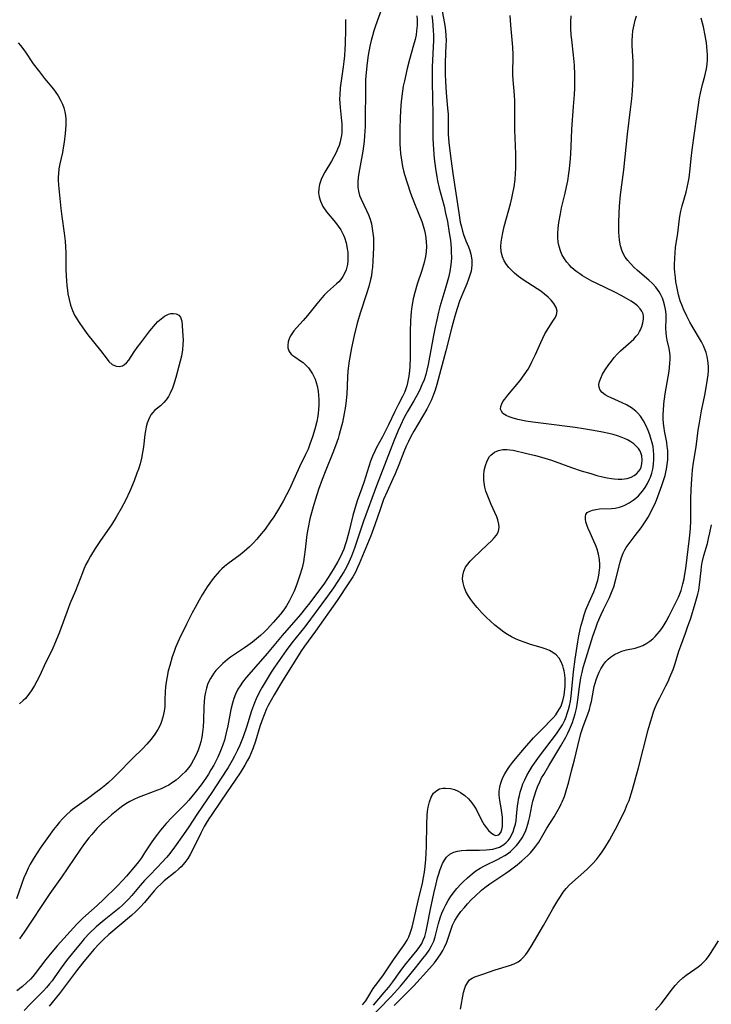
# Model space of a CAD drawing. Units: inches. Extents: x 2070795 to 2076254, y 206545 to 212022.
# Drawn here: x 2071793 to 2071898, y 208049 to 208199 of the extents above; entities that cross this region are included whole.
import ezdxf

# ---------------------------------------------------------------- set-up
doc = ezdxf.new("R2010")
doc.units = ezdxf.units.IN
doc.header["$MEASUREMENT"] = 0
doc.layers.add('c_32_T13S_R19E', color=135, linetype='Continuous')

msp = doc.modelspace()

# ---------------------------------------------------------------- linework, layer by layer
at = {"layer": 'c_32_T13S_R19E'}
for points in [[(2071848.18, 208200.69, 854), (2071847.09, 208197.61, 854), (2071846.84, 208196.85, 854), (2071846.61, 208196.08, 854), (2071846.42, 208195.37, 854), (2071846.23, 208194.53, 854), (2071845.97, 208193.15, 854), (2071845.8, 208192, 854), (2071845.63, 208190.49, 854), (2071845.57, 208189.4, 854), (2071845.53, 208188.01, 854), (2071845.5, 208183.15, 854), (2071845.48, 208182.3, 854), (2071845.4, 208180.87, 854), (2071845.33, 208180.09, 854), (2071845.13, 208178.55, 854), (2071844.52, 208175.21, 854), (2071844.43, 208174.53, 854), (2071844.38, 208173.87, 854), (2071844.4, 208173.06, 854), (2071844.48, 208172.45, 854), (2071844.66, 208171.84, 854), (2071844.89, 208171.24, 854), (2071845.72, 208169.53, 854), (2071846, 208168.87, 854), (2071846.24, 208168.2, 854), (2071846.44, 208167.51, 854), (2071846.59, 208166.8, 854), (2071846.69, 208166.09, 854), (2071846.75, 208165.38, 854), (2071846.77, 208164.67, 854), (2071846.76, 208163.88, 854), (2071846.69, 208161.89, 854), (2071846.61, 208160.88, 854), (2071846.53, 208160.24, 854), (2071846.44, 208159.63, 854), (2071846.31, 208159.03, 854), (2071846.05, 208158, 854), (2071845.69, 208156.86, 854), (2071844.77, 208154.1, 854), (2071844.29, 208152.43, 854), (2071843.83, 208150.54, 854), (2071843.42, 208148.67, 854), (2071843.07, 208146.68, 854), (2071842.96, 208145.93, 854), (2071842.87, 208145.18, 854), (2071842.81, 208144.2, 854), (2071842.7, 208141.64, 854), (2071842.56, 208140.21, 854), (2071842.47, 208139.5, 854), (2071842.33, 208138.68, 854), (2071842.04, 208137.29, 854), (2071841.87, 208136.59, 854), (2071841.56, 208135.47, 854), (2071841.38, 208134.88, 854), (2071841, 208133.75, 854), (2071840.6, 208132.68, 854), (2071839.52, 208130.05, 854), (2071838.97, 208128.63, 854), (2071838.43, 208127.13, 854), (2071837.94, 208125.67, 854), (2071837.7, 208124.86, 854), (2071837.48, 208124.12, 854), (2071837.11, 208122.68, 854), (2071836.82, 208121.34, 854), (2071836.65, 208120.27, 854), (2071836.4, 208118.02, 854), (2071836.24, 208116.92, 854), (2071836.11, 208116.14, 854), (2071835.91, 208115.22, 854), (2071835.58, 208114.1, 854), (2071835.12, 208112.75, 854), (2071834.69, 208111.69, 854), (2071834.22, 208110.66, 854), (2071833.96, 208110.15, 854), (2071833.54, 208109.43, 854), (2071833.34, 208109.13, 854), (2071833.14, 208108.85, 854), (2071832.63, 208108.19, 854), (2071831.53, 208106.89, 854), (2071830.65, 208105.93, 854), (2071830.13, 208105.43, 854), (2071829.6, 208104.95, 854), (2071828.36, 208103.94, 854), (2071827.67, 208103.41, 854), (2071827.15, 208103.04, 854), (2071825.04, 208101.62, 854), (2071824.59, 208101.28, 854), (2071823.86, 208100.67, 854), (2071823.49, 208100.33, 854), (2071823.15, 208099.97, 854), (2071822.81, 208099.6, 854), (2071822.5, 208099.21, 854), (2071822.22, 208098.81, 854), (2071821.97, 208098.41, 854), (2071821.73, 208097.95, 854), (2071821.53, 208097.47, 854), (2071821.36, 208096.95, 854), (2071821.2, 208096.34, 854), (2071821.08, 208095.58, 854), (2071821, 208094.81, 854), (2071820.96, 208094.14, 854), (2071820.92, 208092, 854), (2071820.87, 208091.05, 854), (2071820.79, 208090.27, 854), (2071820.67, 208089.51, 854), (2071820.51, 208088.76, 854), (2071820.37, 208088.26, 854), (2071820.11, 208087.53, 854), (2071819.81, 208086.82, 854), (2071819.42, 208086.04, 854), (2071819.04, 208085.4, 854), (2071818.67, 208084.87, 854), (2071818.11, 208084.21, 854), (2071817.7, 208083.79, 854), (2071817.27, 208083.39, 854), (2071816.76, 208082.97, 854), (2071816.22, 208082.58, 854), (2071815.63, 208082.21, 854), (2071815.21, 208081.98, 854), (2071814.47, 208081.64, 854), (2071813.93, 208081.42, 854), (2071811.82, 208080.63, 854), (2071810.97, 208080.29, 854), (2071810.34, 208080, 854), (2071809.72, 208079.69, 854), (2071809.11, 208079.33, 854), (2071808.45, 208078.88, 854), (2071807.94, 208078.5, 854), (2071806.93, 208077.69, 854), (2071805.85, 208076.74, 854), (2071805.44, 208076.36, 854), (2071804.7, 208075.6, 854), (2071803.92, 208074.71, 854), (2071803.49, 208074.18, 854), (2071802.68, 208073.11, 854), (2071802.22, 208072.46, 854), (2071799.33, 208068.23, 854), (2071797.56, 208065.7, 854), (2071793.65, 208059.84, 854), (2071792.93, 208058.84, 854)], [(2071857.17, 208200.16, 848), (2071857.6, 208197.66, 848), (2071857.71, 208196.89, 848), (2071857.78, 208196.12, 848), (2071857.8, 208195.35, 848), (2071857.79, 208194.65, 848), (2071857.69, 208192.1, 848), (2071857.68, 208190.28, 848), (2071857.71, 208189.16, 848), (2071857.81, 208187.4, 848), (2071858.03, 208185.08, 848), (2071858.1, 208184.16, 848), (2071858.12, 208183.21, 848), (2071858.14, 208181.14, 848), (2071858.23, 208179.89, 848), (2071858.32, 208179.03, 848), (2071858.56, 208177.01, 848), (2071858.81, 208175.16, 848), (2071859.72, 208169.2, 848), (2071859.97, 208167.78, 848), (2071860.13, 208167.07, 848), (2071860.3, 208166.4, 848), (2071860.46, 208165.91, 848), (2071860.83, 208164.93, 848), (2071861.21, 208164.02, 848), (2071861.41, 208163.46, 848), (2071861.58, 208162.89, 848), (2071861.71, 208162.06, 848), (2071861.72, 208161.25, 848), (2071861.68, 208160.77, 848), (2071861.6, 208160.3, 848), (2071861.44, 208159.69, 848), (2071861.24, 208159.09, 848), (2071860.95, 208158.39, 848), (2071860.34, 208156.98, 848), (2071859.87, 208155.77, 848), (2071859.47, 208154.62, 848), (2071859.12, 208153.46, 848), (2071858.66, 208151.78, 848), (2071857.75, 208148.2, 848), (2071856.39, 208143.1, 848), (2071856.13, 208142.25, 848), (2071855.91, 208141.59, 848), (2071855.58, 208140.74, 848)], [(2071842.5, 208198.59, 856), (2071842.5, 208197.15, 856), (2071842.45, 208194.8, 856), (2071842.42, 208194.07, 856), (2071842.35, 208193.06, 856), (2071842.26, 208192.17, 856), (2071842.16, 208191.35, 856), (2071841.72, 208188.19, 856), (2071841.63, 208187.12, 856), (2071841.62, 208186.49, 856), (2071841.64, 208185.86, 856), (2071841.69, 208185.17, 856), (2071841.91, 208183.18, 856), (2071841.95, 208182.69, 856), (2071841.97, 208182.06, 856), (2071841.95, 208181.43, 856), (2071841.9, 208180.96, 856), (2071841.82, 208180.47, 856), (2071841.71, 208179.99, 856), (2071841.53, 208179.43, 856), (2071841.32, 208178.87, 856), (2071841.1, 208178.36, 856), (2071840.75, 208177.69, 856), (2071840.38, 208177.04, 856), (2071839.35, 208175.35, 856), (2071839.12, 208174.92, 856), (2071838.82, 208174.25, 856), (2071838.57, 208173.51, 856), (2071838.44, 208172.86, 856), (2071838.42, 208172.21, 856), (2071838.49, 208171.61, 856), (2071838.69, 208170.93, 856), (2071839.08, 208170.13, 856), (2071839.61, 208169.35, 856), (2071840.98, 208167.72, 856), (2071841.4, 208167.17, 856), (2071841.78, 208166.6, 856), (2071842.07, 208166.08, 856), (2071842.21, 208165.79, 856), (2071842.36, 208165.41, 856), (2071842.61, 208164.6, 856), (2071842.78, 208163.77, 856), (2071842.86, 208163.15, 856), (2071842.89, 208162.46, 856), (2071842.87, 208161.88, 856), (2071842.8, 208161.31, 856), (2071842.62, 208160.54, 856), (2071842.37, 208159.94, 856), (2071842.11, 208159.48, 856), (2071841.79, 208159.05, 856), (2071841.48, 208158.7, 856), (2071841.15, 208158.37, 856), (2071839.8, 208157.17, 856), (2071839.29, 208156.66, 856), (2071838.9, 208156.24, 856), (2071838.17, 208155.37, 856), (2071836.75, 208153.57, 856), (2071836.08, 208152.81, 856), (2071835.04, 208151.69, 856), (2071834.66, 208151.25, 856), (2071834.33, 208150.8, 856), (2071834.15, 208150.51, 856), (2071833.93, 208150.03, 856), (2071833.78, 208149.56, 856), (2071833.72, 208149.09, 856), (2071833.75, 208148.64, 856), (2071833.89, 208148.22, 856), (2071834.04, 208147.96, 856), (2071834.25, 208147.71, 856), (2071834.5, 208147.49, 856), (2071834.79, 208147.27, 856), (2071835.68, 208146.69, 856), (2071836.05, 208146.42, 856), (2071836.49, 208146.04, 856), (2071836.89, 208145.61, 856), (2071837.21, 208145.19, 856), (2071837.49, 208144.73, 856), (2071837.7, 208144.32, 856), (2071837.88, 208143.88, 856), (2071838.05, 208143.4, 856), (2071838.19, 208142.9, 856), (2071838.34, 208142.1, 856), (2071838.42, 208141.49, 856), (2071838.45, 208140.75, 856), (2071838.45, 208140.01, 856), (2071838.4, 208139.24, 856), (2071838.35, 208138.75, 856), (2071838.28, 208138.25, 856), (2071838.14, 208137.47, 856), (2071837.86, 208136.28, 856), (2071837.51, 208135.12, 856), (2071837.11, 208134.01, 856), (2071836.81, 208133.27, 856), (2071836.44, 208132.44, 856), (2071835.54, 208130.55, 856), (2071834.4, 208128.07, 856), (2071833.98, 208127.19, 856), (2071833.55, 208126.32, 856), (2071833.02, 208125.35, 856), (2071832.33, 208124.16, 856), (2071831.6, 208122.99, 856), (2071831.07, 208122.2, 856), (2071830.3, 208121.12, 856), (2071829.46, 208120.07, 856), (2071829.02, 208119.57, 856), (2071828.47, 208118.97, 856), (2071827.89, 208118.4, 856), (2071827.12, 208117.72, 856), (2071826.5, 208117.22, 856), (2071824.61, 208115.82, 856), (2071824.12, 208115.42, 856), (2071823.72, 208115.07, 856), (2071823.34, 208114.7, 856), (2071822.98, 208114.31, 856), (2071822.63, 208113.91, 856), (2071822.24, 208113.4, 856), (2071821.86, 208112.88, 856), (2071821.49, 208112.34, 856), (2071820.72, 208111.1, 856), (2071820.25, 208110.3, 856), (2071819.63, 208109.17, 856), (2071819.19, 208108.36, 856), (2071818.34, 208106.68, 856), (2071817.23, 208104.37, 856), (2071816.68, 208103.1, 856), (2071816.39, 208102.33, 856), (2071816.16, 208101.69, 856), (2071815.78, 208100.39, 856), (2071815.57, 208099.58, 856), (2071815.37, 208098.7, 856), (2071815.22, 208097.83, 856), (2071815.13, 208097.13, 856), (2071815.09, 208096.41, 856), (2071815.06, 208095.11, 856), (2071815.02, 208094.14, 856), (2071814.93, 208093.43, 856), (2071814.75, 208092.55, 856), (2071814.48, 208091.69, 856), (2071814.37, 208091.42, 856), (2071813.98, 208090.65, 856), (2071813.51, 208089.92, 856), (2071812.94, 208089.16, 856), (2071812.32, 208088.44, 856), (2071811.69, 208087.78, 856), (2071810.19, 208086.29, 856), (2071807.77, 208083.84, 856), (2071807.13, 208083.22, 856), (2071806.48, 208082.61, 856), (2071806.08, 208082.26, 856), (2071805.33, 208081.64, 856), (2071804.57, 208081.05, 856), (2071803.3, 208080.13, 856), (2071801.7, 208079.02, 856), (2071801, 208078.49, 856), (2071800.69, 208078.24, 856), (2071800.07, 208077.68, 856), (2071799.48, 208077.08, 856), (2071799.04, 208076.59, 856), (2071798.62, 208076.08, 856), (2071798.11, 208075.44, 856), (2071797.35, 208074.41, 856), (2071796.08, 208072.6, 856), (2071795.15, 208071.18, 856), (2071794.56, 208070.17, 856), (2071794.26, 208069.58, 856), (2071793.93, 208068.86, 856), (2071793.62, 208068.11, 856), (2071793.25, 208067.11, 856), (2071792.49, 208064.89, 856)], [(2071853.37, 208199.13, 852), (2071853.41, 208198.53, 852), (2071853.4, 208197.67, 852), (2071853.33, 208196.82, 852), (2071853.24, 208196.26, 852), (2071853.09, 208195.51, 852), (2071852.86, 208194.65, 852), (2071852.24, 208192.51, 852), (2071851.89, 208191.13, 852), (2071851.47, 208189.25, 852), (2071851.3, 208188.45, 852), (2071851.16, 208187.65, 852), (2071851.01, 208186.51, 852), (2071850.92, 208185.57, 852), (2071850.82, 208183.68, 852), (2071850.75, 208181.87, 852), (2071850.75, 208180.47, 852), (2071850.78, 208179.68, 852), (2071850.83, 208178.89, 852), (2071850.89, 208178.19, 852), (2071850.97, 208177.53, 852), (2071851.07, 208176.87, 852), (2071851.19, 208176.22, 852), (2071851.34, 208175.57, 852), (2071851.48, 208175.02, 852), (2071851.87, 208173.74, 852), (2071852.42, 208172.17, 852), (2071853.01, 208170.59, 852), (2071854.11, 208167.84, 852), (2071854.33, 208167.18, 852), (2071854.52, 208166.52, 852), (2071854.62, 208166.05, 852), (2071854.74, 208165.36, 852), (2071854.8, 208164.73, 852), (2071854.82, 208164.11, 852), (2071854.78, 208163.23, 852), (2071854.68, 208162.54, 852), (2071854.49, 208161.64, 852), (2071854.13, 208160.41, 852), (2071853.42, 208158.34, 852), (2071853.04, 208157.07, 852), (2071852.8, 208156.09, 852), (2071852.58, 208154.92, 852), (2071852.48, 208154.12, 852), (2071852.43, 208153.47, 852), (2071852.39, 208152.75, 852), (2071852.36, 208151.14, 852), (2071852.35, 208147.22, 852), (2071852.3, 208145.75, 852), (2071852.26, 208145.24, 852), (2071852.14, 208144.34, 852), (2071851.95, 208143.36, 852), (2071851.82, 208142.89, 852), (2071851.67, 208142.42, 852), (2071851.46, 208141.88, 852), (2071851.17, 208141.27, 852), (2071850.55, 208140.09, 852), (2071850, 208139, 852), (2071849.04, 208136.95, 852), (2071848.56, 208135.94, 852), (2071848.14, 208135.15, 852), (2071847.23, 208133.53, 852), (2071846.95, 208132.96, 852), (2071846.61, 208132.19, 852), (2071846.31, 208131.42, 852), (2071846.04, 208130.63, 852), (2071845.29, 208128.18, 852), (2071845.02, 208127.33, 852), (2071844.31, 208125.4, 852), (2071843.87, 208124.06, 852), (2071843.62, 208123.18, 852), (2071843, 208120.63, 852), (2071842.66, 208119.35, 852), (2071842.47, 208118.72, 852), (2071842.24, 208118.08, 852), (2071842.01, 208117.51, 852), (2071841.69, 208116.85, 852), (2071841.35, 208116.2, 852), (2071840.8, 208115.22, 852), (2071840.25, 208114.32, 852), (2071839.78, 208113.6, 852), (2071839.3, 208112.9, 852), (2071837.1, 208109.92, 852), (2071836.45, 208109.08, 852), (2071835.66, 208108.13, 852), (2071832.89, 208104.95, 852), (2071830.59, 208102.21, 852), (2071828.52, 208099.83, 852), (2071827.42, 208098.53, 852), (2071826.87, 208097.83, 852), (2071826.49, 208097.31, 852), (2071826.16, 208096.76, 852), (2071825.81, 208096.04, 852), (2071825.54, 208095.35, 852), (2071825.33, 208094.65, 852), (2071825.09, 208093.67, 852), (2071824.63, 208091.2, 852), (2071824.34, 208089.93, 852), (2071824.09, 208089.01, 852), (2071823.86, 208088.3, 852), (2071823.72, 208087.9, 852), (2071823.41, 208087.16, 852), (2071823.08, 208086.43, 852), (2071822.79, 208085.84, 852), (2071822.48, 208085.25, 852), (2071822.05, 208084.5, 852), (2071821.66, 208083.87, 852), (2071821.26, 208083.25, 852), (2071820.54, 208082.24, 852), (2071819.59, 208081.02, 852), (2071818.68, 208079.93, 852), (2071818.21, 208079.4, 852), (2071817.7, 208078.85, 852), (2071816.12, 208077.25, 852), (2071815.25, 208076.34, 852), (2071814.39, 208075.36, 852), (2071813.91, 208074.76, 852), (2071813.42, 208074.09, 852), (2071812.96, 208073.42, 852), (2071811.97, 208071.88, 852), (2071811.47, 208071.13, 852), (2071811.06, 208070.56, 852), (2071810.58, 208069.98, 852), (2071809.21, 208068.37, 852), (2071808.69, 208067.8, 852), (2071807.72, 208066.78, 852), (2071805.77, 208064.85, 852), (2071804.73, 208063.9, 852), (2071803.02, 208062.4, 852), (2071802.57, 208061.98, 852), (2071801.64, 208061.04, 852), (2071798.66, 208057.75, 852), (2071797.86, 208056.83, 852), (2071796.94, 208055.69, 852), (2071795.34, 208053.57, 852), (2071794.99, 208053.13, 852), (2071794.61, 208052.7, 852), (2071794.02, 208052.13, 852), (2071793.39, 208051.59, 852), (2071792.53, 208050.91, 852)], [(2071855.66, 208199.16, 850), (2071855.74, 208198.43, 850), (2071855.86, 208196.91, 850), (2071855.88, 208196.17, 850), (2071855.88, 208195.42, 850), (2071855.7, 208191.3, 850), (2071855.68, 208190.16, 850), (2071855.68, 208189.03, 850), (2071855.8, 208184.17, 850), (2071855.78, 208181.85, 850), (2071855.8, 208180.49, 850), (2071855.89, 208178.82, 850), (2071856, 208177.44, 850), (2071856.18, 208175.91, 850), (2071856.39, 208174.63, 850), (2071856.51, 208174.06, 850), (2071856.77, 208172.94, 850), (2071857.49, 208170.17, 850), (2071857.74, 208169.13, 850), (2071858.01, 208167.84, 850), (2071858.3, 208166.16, 850), (2071858.46, 208165.03, 850), (2071858.58, 208163.74, 850), (2071858.6, 208163.16, 850), (2071858.61, 208162.44, 850), (2071858.57, 208161.7, 850), (2071858.49, 208160.99, 850), (2071858.37, 208160.28, 850), (2071858.15, 208159.35, 850), (2071857.77, 208157.95, 850), (2071856.88, 208154.88, 850), (2071856.67, 208154.1, 850), (2071856.39, 208152.92, 850), (2071856.15, 208151.8, 850), (2071855.9, 208150.53, 850), (2071855.1, 208146.12, 850), (2071854.9, 208145.25, 850), (2071854.72, 208144.61, 850), (2071854.45, 208143.82, 850), (2071854.14, 208143.04, 850), (2071853.93, 208142.55, 850), (2071853.59, 208141.86, 850), (2071852.92, 208140.62, 850), (2071851.93, 208138.97, 850), (2071851.44, 208138.08, 850), (2071850.85, 208136.84, 850), (2071850.52, 208136.09, 850), (2071849.93, 208134.64, 850), (2071847.22, 208127.7, 850), (2071845.26, 208122.3, 850), (2071843.9, 208118.21, 850), (2071843.44, 208117, 850), (2071843.03, 208116.08, 850), (2071842.64, 208115.31, 850), (2071842.24, 208114.6, 850), (2071841.37, 208113.2, 850), (2071840.68, 208112.18, 850), (2071839.8, 208110.94, 850), (2071837.19, 208107.4, 850), (2071836.31, 208106.26, 850), (2071834.37, 208103.84, 850), (2071833.48, 208102.66, 850), (2071832.41, 208101.15, 850), (2071831.74, 208100.15, 850), (2071831.22, 208099.36, 850), (2071830.43, 208098.09, 850), (2071829.82, 208097.06, 850), (2071829.45, 208096.37, 850), (2071828.95, 208095.32, 850), (2071828.69, 208094.7, 850), (2071828.24, 208093.47, 850), (2071827.45, 208091, 850), (2071826.94, 208089.54, 850), (2071826.42, 208088.26, 850), (2071826.08, 208087.52, 850), (2071825.62, 208086.59, 850), (2071825.26, 208085.92, 850), (2071824.65, 208084.88, 850), (2071823.51, 208083.08, 850), (2071822.31, 208081.25, 850), (2071819.9, 208077.73, 850), (2071818.69, 208075.87, 850), (2071817.9, 208074.68, 850), (2071816.53, 208072.77, 850), (2071815.78, 208071.8, 850), (2071815.34, 208071.27, 850), (2071814.55, 208070.37, 850), (2071813.99, 208069.77, 850), (2071812.6, 208068.38, 850), (2071811.94, 208067.68, 850), (2071811.29, 208066.95, 850), (2071810.04, 208065.44, 850), (2071809.54, 208064.87, 850), (2071809.02, 208064.34, 850), (2071808.66, 208064, 850), (2071808.09, 208063.51, 850), (2071805.83, 208061.69, 850), (2071804.62, 208060.66, 850), (2071803.6, 208059.68, 850), (2071802.79, 208058.81, 850), (2071802.2, 208058.13, 850), (2071801.41, 208057.18, 850), (2071800.1, 208055.54, 850), (2071799.28, 208054.41, 850), (2071798.33, 208053.04, 850), (2071797.91, 208052.47, 850), (2071797.51, 208051.97, 850), (2071797.05, 208051.45, 850), (2071796.57, 208050.94, 850), (2071794.54, 208048.91, 850), (2071793.66, 208047.93, 850)], [(2071845.08, 208048.78, 848), (2071845.6, 208049.43, 848), (2071846.08, 208050.16, 848), (2071846.74, 208051.26, 848), (2071847.08, 208051.74, 848), (2071848.17, 208053.21, 848), (2071849.8, 208055.66, 848), (2071851.45, 208057.93, 848), (2071851.87, 208058.62, 848), (2071852.12, 208059.13, 848), (2071852.33, 208059.67, 848), (2071852.64, 208060.62, 848), (2071852.97, 208061.92, 848), (2071853.58, 208064.61, 848), (2071854.23, 208067.31, 848), (2071854.39, 208068.14, 848), (2071854.52, 208068.98, 848), (2071854.63, 208069.83, 848), (2071854.72, 208070.87, 848), (2071854.78, 208071.86, 848), (2071854.81, 208072.85, 848), (2071854.88, 208076.33, 848), (2071854.94, 208077.57, 848), (2071855, 208078.23, 848), (2071855.09, 208078.87, 848), (2071855.27, 208079.65, 848), (2071855.53, 208080.38, 848), (2071855.91, 208080.98, 848), (2071856.39, 208081.4, 848), (2071856.83, 208081.61, 848), (2071857.31, 208081.73, 848), (2071857.71, 208081.75, 848), (2071858.46, 208081.68, 848), (2071859.07, 208081.51, 848), (2071859.66, 208081.26, 848), (2071860.01, 208081.08, 848), (2071860.65, 208080.64, 848), (2071861.24, 208080.11, 848), (2071861.74, 208079.52, 848), (2071862.18, 208078.86, 848), (2071862.42, 208078.44, 848), (2071863.09, 208077.06, 848), (2071863.38, 208076.5, 848), (2071863.6, 208076.15, 848), (2071863.93, 208075.68, 848), (2071864.28, 208075.28, 848), (2071864.64, 208074.95, 848), (2071865, 208074.7, 848), (2071865.33, 208074.56, 848), (2071865.84, 208074.65, 848), (2071866.14, 208075.02, 848), (2071866.28, 208075.43, 848), (2071866.36, 208075.93, 848), (2071866.39, 208076.27, 848), (2071866.39, 208076.66, 848), (2071866.36, 208077.33, 848), (2071866.29, 208078.02, 848), (2071866.18, 208078.73, 848), (2071865.99, 208079.84, 848), (2071865.89, 208080.68, 848), (2071865.89, 208081.28, 848), (2071865.96, 208081.87, 848), (2071866.07, 208082.35, 848), (2071866.22, 208082.82, 848), (2071866.46, 208083.36, 848), (2071866.73, 208083.89, 848), (2071867.13, 208084.56, 848), (2071867.43, 208085.01, 848), (2071867.88, 208085.61, 848), (2071868.35, 208086.21, 848), (2071869.72, 208087.81, 848), (2071871.12, 208089.38, 848), (2071872.89, 208091.17, 848), (2071873.5, 208091.8, 848), (2071874.07, 208092.43, 848), (2071874.47, 208092.9, 848), (2071874.82, 208093.39, 848), (2071875.07, 208093.79, 848), (2071875.28, 208094.21, 848), (2071875.42, 208094.57, 848), (2071875.57, 208095.01, 848), (2071875.77, 208095.87, 848), (2071875.88, 208096.76, 848), (2071875.91, 208097.25, 848), (2071875.92, 208097.74, 848), (2071875.9, 208098.36, 848), (2071875.85, 208098.96, 848), (2071875.76, 208099.55, 848), (2071875.68, 208099.92, 848), (2071875.56, 208100.33, 848), (2071875.32, 208100.94, 848), (2071875, 208101.48, 848), (2071874.55, 208102, 848), (2071874.05, 208102.36, 848), (2071873.55, 208102.64, 848), (2071873, 208102.87, 848), (2071872.28, 208103.12, 848), (2071870.66, 208103.59, 848), (2071869.83, 208103.86, 848), (2071868.98, 208104.17, 848), (2071868.36, 208104.44, 848), (2071867.76, 208104.75, 848), (2071867.17, 208105.09, 848), (2071866.59, 208105.46, 848), (2071865.89, 208105.98, 848), (2071865.21, 208106.53, 848), (2071864.55, 208107.12, 848), (2071863.92, 208107.72, 848), (2071863.31, 208108.35, 848), (2071862.55, 208109.18, 848), (2071862.05, 208109.78, 848), (2071861.59, 208110.39, 848), (2071861.17, 208111.01, 848), (2071860.82, 208111.64, 848), (2071860.54, 208112.31, 848), (2071860.38, 208112.93, 848), (2071860.32, 208113.51, 848), (2071860.35, 208114.08, 848), (2071860.5, 208114.73, 848), (2071860.77, 208115.3, 848), (2071861.1, 208115.79, 848), (2071861.49, 208116.26, 848), (2071861.93, 208116.71, 848), (2071864.11, 208118.75, 848), (2071864.7, 208119.33, 848), (2071865.1, 208119.76, 848), (2071865.45, 208120.19, 848), (2071865.77, 208120.76, 848), (2071865.89, 208121.38, 848), (2071865.85, 208121.88, 848), (2071865.68, 208122.5, 848), (2071865.5, 208122.97, 848), (2071864.65, 208124.87, 848), (2071864.14, 208126.1, 848), (2071863.87, 208126.87, 848), (2071863.71, 208127.48, 848), (2071863.65, 208127.83, 848), (2071863.57, 208128.56, 848), (2071863.56, 208129.29, 848), (2071863.62, 208130.01, 848), (2071863.79, 208130.79, 848), (2071864.05, 208131.51, 848), (2071864.43, 208132.13, 848), (2071864.63, 208132.37, 848), (2071865.16, 208132.79, 848), (2071865.79, 208133.08, 848), (2071866.42, 208133.21, 848), (2071867.02, 208133.22, 848), (2071867.5, 208133.17, 848), (2071868, 208133.09, 848), (2071870.1, 208132.62, 848), (2071871.41, 208132.29, 848), (2071872.3, 208132.04, 848), (2071873.81, 208131.57, 848), (2071876.86, 208130.49, 848), (2071878.36, 208129.99, 848), (2071879.83, 208129.54, 848), (2071880.75, 208129.28, 848), (2071881.59, 208129.06, 848), (2071882.29, 208128.91, 848), (2071882.98, 208128.78, 848), (2071883.37, 208128.73, 848), (2071883.96, 208128.68, 848), (2071884.54, 208128.69, 848), (2071884.96, 208128.74, 848), (2071885.36, 208128.82, 848), (2071885.96, 208129.02, 848), (2071886.41, 208129.25, 848), (2071886.81, 208129.55, 848), (2071887.08, 208129.84, 848), (2071887.3, 208130.16, 848), (2071887.46, 208130.53, 848), (2071887.59, 208131.05, 848), (2071887.63, 208131.65, 848), (2071887.55, 208132.25, 848), (2071887.41, 208132.7, 848), (2071887.25, 208133.04, 848), (2071887.04, 208133.38, 848), (2071886.78, 208133.69, 848), (2071886.37, 208134.06, 848), (2071885.9, 208134.39, 848), (2071885.38, 208134.69, 848), (2071884.93, 208134.9, 848), (2071884.45, 208135.09, 848), (2071883.86, 208135.29, 848), (2071883.21, 208135.48, 848), (2071882.54, 208135.65, 848), (2071881.57, 208135.86, 848), (2071880.21, 208136.12, 848), (2071878.7, 208136.36, 848), (2071877.45, 208136.53, 848), (2071873.02, 208137.1, 848), (2071870.99, 208137.38, 848), (2071869.94, 208137.54, 848), (2071868.72, 208137.78, 848), (2071867.87, 208138.01, 848), (2071867.39, 208138.17, 848), (2071866.96, 208138.37, 848), (2071866.46, 208138.7, 848), (2071866.21, 208139.01, 848), (2071866.09, 208139.36, 848), (2071866.12, 208139.73, 848), (2071866.27, 208140.14, 848), (2071866.46, 208140.49, 848), (2071866.72, 208140.86, 848), (2071867.19, 208141.46, 848), (2071869.07, 208143.72, 848), (2071869.7, 208144.56, 848), (2071870.27, 208145.42, 848), (2071870.58, 208145.96, 848), (2071870.87, 208146.51, 848), (2071871.39, 208147.63, 848), (2071872.21, 208149.48, 848), (2071872.52, 208150.14, 848), (2071872.84, 208150.77, 848), (2071873.43, 208151.75, 848), (2071874.15, 208152.85, 848), (2071874.37, 208153.23, 848), (2071874.58, 208153.68, 848), (2071874.69, 208154.22, 848), (2071874.54, 208154.79, 848), (2071874.18, 208155.39, 848), (2071873.77, 208155.9, 848), (2071873.31, 208156.36, 848), (2071872.79, 208156.82, 848), (2071872.19, 208157.28, 848), (2071871.65, 208157.65, 848), (2071869.55, 208159, 848), (2071868.83, 208159.51, 848), (2071868.2, 208160.01, 848), (2071867.63, 208160.55, 848), (2071867.35, 208160.88, 848), (2071867, 208161.33, 848), (2071866.66, 208161.9, 848), (2071866.4, 208162.5, 848), (2071866.2, 208163.27, 848), (2071866.14, 208164.09, 848), (2071866.18, 208164.7, 848), (2071866.26, 208165.32, 848), (2071866.41, 208166.12, 848), (2071866.64, 208167.08, 848), (2071867.62, 208170.57, 848), (2071867.82, 208171.42, 848), (2071867.98, 208172.17, 848), (2071868.15, 208173.14, 848), (2071868.29, 208174.27, 848), (2071868.36, 208175.15, 848), (2071868.4, 208175.98, 848), (2071868.42, 208177.29, 848), (2071868.4, 208178.14, 848), (2071868.26, 208181.81, 848), (2071868.24, 208186.16, 848), (2071868.2, 208187.09, 848), (2071868, 208189.42, 848), (2071867.96, 208190.16, 848), (2071867.96, 208190.89, 848), (2071868.01, 208192.53, 848), (2071868.01, 208193.22, 848), (2071867.95, 208194.34, 848), (2071867.63, 208197.7, 848), (2071867.55, 208199.18, 848)], [(2071846.13, 208046.61, 852), (2071849.3, 208049.91, 852), (2071849.97, 208050.62, 852), (2071850.86, 208051.62, 852), (2071851.64, 208052.54, 852), (2071853.15, 208054.44, 852), (2071854.29, 208055.84, 852), (2071854.77, 208056.46, 852), (2071855.21, 208057.1, 852), (2071855.6, 208057.77, 852), (2071855.92, 208058.48, 852), (2071856.14, 208059.13, 852), (2071856.66, 208061.17, 852), (2071856.92, 208062.04, 852), (2071857.17, 208062.71, 852), (2071857.45, 208063.37, 852), (2071857.77, 208064.01, 852), (2071858.12, 208064.64, 852), (2071858.49, 208065.22, 852), (2071858.89, 208065.77, 852), (2071859.46, 208066.46, 852), (2071860.06, 208067.13, 852), (2071860.42, 208067.49, 852), (2071861.07, 208068.13, 852), (2071861.75, 208068.72, 852), (2071862.35, 208069.18, 852), (2071862.99, 208069.59, 852), (2071863.64, 208069.95, 852), (2071865.73, 208070.95, 852), (2071866.2, 208071.18, 852), (2071866.76, 208071.51, 852), (2071867.29, 208071.87, 852), (2071867.6, 208072.11, 852), (2071868.07, 208072.54, 852), (2071868.51, 208073, 852), (2071868.94, 208073.54, 852), (2071869.36, 208074.19, 852), (2071869.66, 208074.74, 852), (2071869.92, 208075.32, 852), (2071870.1, 208075.78, 852), (2071870.25, 208076.26, 852), (2071870.4, 208076.84, 852), (2071870.53, 208077.43, 852), (2071870.86, 208079.07, 852), (2071871.02, 208079.74, 852), (2071871.24, 208080.57, 852), (2071871.46, 208081.25, 852), (2071871.71, 208081.92, 852), (2071872.06, 208082.72, 852), (2071872.34, 208083.28, 852), (2071872.65, 208083.83, 852), (2071873.41, 208085.11, 852), (2071875.27, 208088.16, 852), (2071876.02, 208089.46, 852), (2071876.32, 208090.07, 852), (2071876.58, 208090.65, 852), (2071877.01, 208091.72, 852), (2071877.18, 208092.2, 852), (2071877.43, 208093.03, 852), (2071877.63, 208093.86, 852), (2071877.75, 208094.45, 852), (2071877.85, 208095.15, 852), (2071878.09, 208097.14, 852), (2071878.31, 208098.5, 852), (2071878.48, 208099.29, 852), (2071878.67, 208100.07, 852), (2071878.89, 208100.86, 852), (2071880.13, 208104.84, 852), (2071880.56, 208106.1, 852), (2071880.84, 208106.86, 852), (2071881.38, 208108.15, 852), (2071881.74, 208108.9, 852), (2071882.65, 208110.73, 852), (2071883.07, 208111.75, 852), (2071883.29, 208112.34, 852), (2071883.64, 208113.5, 852), (2071884.3, 208116.09, 852), (2071884.5, 208116.77, 852), (2071884.75, 208117.43, 852), (2071884.99, 208117.95, 852), (2071885.19, 208118.29, 852), (2071885.48, 208118.73, 852), (2071886.58, 208120.14, 852), (2071887.46, 208121.31, 852), (2071888.19, 208122.39, 852), (2071888.53, 208122.94, 852), (2071888.88, 208123.58, 852), (2071889.21, 208124.22, 852), (2071889.53, 208124.91, 852), (2071889.78, 208125.51, 852), (2071890.6, 208127.73, 852), (2071890.86, 208128.48, 852), (2071891.1, 208129.25, 852), (2071891.23, 208129.74, 852), (2071891.33, 208130.23, 852), (2071891.44, 208130.93, 852), (2071891.51, 208131.65, 852), (2071891.53, 208132.36, 852), (2071891.5, 208133.06, 852), (2071891.44, 208133.68, 852), (2071891.35, 208134.29, 852), (2071891.01, 208136.05, 852), (2071890.95, 208136.46, 852), (2071890.87, 208137.18, 852), (2071890.84, 208137.9, 852), (2071890.84, 208138.63, 852), (2071890.86, 208139.09, 852), (2071890.94, 208140.14, 852), (2071891.13, 208141.68, 852), (2071891.71, 208145.13, 852), (2071891.84, 208146.3, 852), (2071891.87, 208147.01, 852), (2071891.86, 208147.47, 852), (2071891.83, 208147.92, 852), (2071891.72, 208148.58, 852), (2071891.44, 208149.83, 852), (2071891.33, 208150.44, 852), (2071891.25, 208151.01, 852), (2071891.23, 208151.58, 852), (2071891.29, 208153.14, 852), (2071891.27, 208153.68, 852), (2071891.22, 208154.24, 852), (2071891.14, 208154.73, 852), (2071891.03, 208155.22, 852), (2071890.88, 208155.73, 852), (2071890.69, 208156.22, 852), (2071890.4, 208156.84, 852), (2071890.2, 208157.19, 852), (2071889.71, 208157.88, 852), (2071889.2, 208158.43, 852), (2071888.65, 208158.95, 852), (2071886.92, 208160.4, 852), (2071886.36, 208160.92, 852), (2071885.84, 208161.46, 852), (2071885.43, 208161.95, 852), (2071885.06, 208162.46, 852), (2071884.74, 208163, 852), (2071884.51, 208163.51, 852), (2071884.32, 208164.15, 852), (2071884.17, 208165.01, 852), (2071884.09, 208166.22, 852), (2071884.08, 208167.66, 852), (2071884.13, 208169.12, 852), (2071884.19, 208170.19, 852), (2071884.33, 208171.93, 852), (2071884.81, 208175.72, 852), (2071885.39, 208181.14, 852), (2071885.87, 208184.87, 852), (2071886.04, 208186.49, 852), (2071886.14, 208187.72, 852), (2071886.24, 208189.66, 852), (2071886.25, 208191.1, 852), (2071886.23, 208192.14, 852), (2071886.11, 208194.6, 852), (2071886.1, 208195.39, 852), (2071886.13, 208196.13, 852), (2071886.21, 208196.86, 852), (2071886.38, 208197.77, 852), (2071886.55, 208198.46, 852), (2071886.74, 208199.14, 852)], [(2071846.76, 208048.77, 850), (2071848.41, 208050.69, 850), (2071849.08, 208051.5, 850), (2071849.69, 208052.3, 850), (2071850.83, 208053.87, 850), (2071851.55, 208054.84, 850), (2071853.41, 208057.1, 850), (2071853.83, 208057.69, 850), (2071854.1, 208058.13, 850), (2071854.33, 208058.61, 850), (2071854.56, 208059.21, 850), (2071854.77, 208059.98, 850), (2071854.94, 208060.78, 850), (2071855.44, 208063.35, 850), (2071855.93, 208065.71, 850), (2071856.28, 208067.21, 850), (2071856.5, 208068.08, 850), (2071856.68, 208068.73, 850), (2071856.89, 208069.36, 850), (2071857.09, 208069.89, 850), (2071857.26, 208070.27, 850), (2071857.55, 208070.79, 850), (2071857.89, 208071.25, 850), (2071858.38, 208071.68, 850), (2071858.97, 208071.99, 850), (2071859.54, 208072.15, 850), (2071860.14, 208072.25, 850), (2071860.93, 208072.31, 850), (2071862.88, 208072.31, 850), (2071863.89, 208072.35, 850), (2071864.4, 208072.4, 850), (2071864.89, 208072.48, 850), (2071865.42, 208072.61, 850), (2071865.91, 208072.79, 850), (2071866.59, 208073.18, 850), (2071866.93, 208073.47, 850), (2071867.24, 208073.8, 850), (2071867.53, 208074.2, 850), (2071867.77, 208074.63, 850), (2071867.99, 208075.12, 850), (2071868.18, 208075.63, 850), (2071868.34, 208076.24, 850), (2071868.44, 208076.76, 850), (2071868.53, 208077.47, 850), (2071868.69, 208079.05, 850), (2071868.76, 208079.56, 850), (2071868.84, 208080.07, 850), (2071868.95, 208080.61, 850), (2071869.08, 208081.15, 850), (2071869.3, 208081.87, 850), (2071869.49, 208082.39, 850), (2071869.78, 208083.02, 850), (2071870.09, 208083.64, 850), (2071870.43, 208084.25, 850), (2071870.91, 208085.02, 850), (2071871.24, 208085.52, 850), (2071872.01, 208086.58, 850), (2071874.6, 208089.97, 850), (2071875.02, 208090.59, 850), (2071875.32, 208091.07, 850), (2071875.49, 208091.38, 850), (2071875.84, 208092.09, 850), (2071876.05, 208092.58, 850), (2071876.24, 208093.08, 850), (2071876.42, 208093.67, 850), (2071876.58, 208094.27, 850), (2071876.71, 208094.96, 850), (2071876.82, 208095.74, 850), (2071877.19, 208099.43, 850), (2071877.41, 208101.33, 850), (2071877.82, 208103.96, 850), (2071878, 208104.9, 850), (2071878.2, 208105.83, 850), (2071878.36, 208106.49, 850), (2071878.59, 208107.33, 850), (2071878.82, 208108.08, 850), (2071879.08, 208108.82, 850), (2071879.54, 208109.99, 850), (2071880.25, 208111.6, 850), (2071880.58, 208112.4, 850), (2071880.69, 208112.73, 850), (2071880.88, 208113.34, 850), (2071881.05, 208114.11, 850), (2071881.15, 208114.89, 850), (2071881.17, 208115.29, 850), (2071881.17, 208115.72, 850), (2071881.11, 208116.5, 850), (2071880.97, 208117.28, 850), (2071880.76, 208118.04, 850), (2071880.51, 208118.72, 850), (2071880.27, 208119.29, 850), (2071879.69, 208120.53, 850), (2071879.4, 208121.19, 850), (2071879.24, 208121.6, 850), (2071879.06, 208122.23, 850), (2071878.99, 208122.63, 850), (2071878.99, 208123, 850), (2071879.08, 208123.34, 850), (2071879.28, 208123.62, 850), (2071879.55, 208123.8, 850), (2071880.07, 208124.01, 850), (2071880.58, 208124.11, 850), (2071881.14, 208124.17, 850), (2071882.95, 208124.25, 850), (2071883.54, 208124.31, 850), (2071884.18, 208124.45, 850), (2071884.62, 208124.6, 850), (2071885.01, 208124.77, 850), (2071885.65, 208125.11, 850), (2071886.26, 208125.51, 850), (2071886.67, 208125.83, 850), (2071887.06, 208126.17, 850), (2071887.39, 208126.51, 850), (2071887.69, 208126.87, 850), (2071888.08, 208127.42, 850), (2071888.44, 208128.04, 850), (2071888.75, 208128.69, 850), (2071888.87, 208128.99, 850), (2071889.08, 208129.6, 850), (2071889.24, 208130.24, 850), (2071889.36, 208130.96, 850), (2071889.42, 208131.71, 850), (2071889.41, 208132.46, 850), (2071889.36, 208133.07, 850), (2071889.27, 208133.65, 850), (2071889.14, 208134.22, 850), (2071889, 208134.75, 850), (2071888.78, 208135.42, 850), (2071888.54, 208136.08, 850), (2071888.19, 208136.89, 850), (2071887.81, 208137.59, 850), (2071887.38, 208138.25, 850), (2071886.98, 208138.73, 850), (2071886.66, 208139.05, 850), (2071886.01, 208139.54, 850), (2071885.25, 208139.98, 850), (2071884.56, 208140.31, 850), (2071882.92, 208141.04, 850), (2071882.45, 208141.28, 850), (2071882.01, 208141.53, 850), (2071881.56, 208141.87, 850), (2071881.25, 208142.24, 850), (2071881.06, 208142.64, 850), (2071881.03, 208143.07, 850), (2071881.11, 208143.53, 850), (2071881.32, 208144.07, 850), (2071881.61, 208144.64, 850), (2071882.01, 208145.31, 850), (2071882.56, 208146.15, 850), (2071882.94, 208146.66, 850), (2071883.35, 208147.19, 850), (2071883.8, 208147.69, 850), (2071884.31, 208148.19, 850), (2071885.93, 208149.6, 850), (2071886.35, 208150, 850), (2071886.73, 208150.42, 850), (2071886.99, 208150.76, 850), (2071887.21, 208151.12, 850), (2071887.36, 208151.39, 850), (2071887.57, 208151.9, 850), (2071887.73, 208152.46, 850), (2071887.82, 208153, 850), (2071887.83, 208153.43, 850), (2071887.76, 208153.83, 850), (2071887.59, 208154.22, 850), (2071887.34, 208154.59, 850), (2071886.9, 208155.05, 850), (2071886.46, 208155.41, 850), (2071885.96, 208155.75, 850), (2071885.25, 208156.18, 850), (2071884.43, 208156.62, 850), (2071883.46, 208157.11, 850), (2071880.72, 208158.43, 850), (2071879.98, 208158.81, 850), (2071879.26, 208159.21, 850), (2071878.56, 208159.62, 850), (2071878.13, 208159.9, 850), (2071877.69, 208160.21, 850), (2071877.27, 208160.54, 850), (2071876.9, 208160.88, 850), (2071876.55, 208161.24, 850), (2071876.16, 208161.69, 850), (2071875.82, 208162.18, 850), (2071875.43, 208162.83, 850), (2071875.19, 208163.4, 850), (2071875, 208164.05, 850), (2071874.87, 208164.72, 850), (2071874.81, 208165.41, 850), (2071874.8, 208166.11, 850), (2071874.84, 208166.81, 850), (2071874.94, 208167.72, 850), (2071875.18, 208169.05, 850), (2071875.38, 208169.94, 850), (2071875.91, 208172.15, 850), (2071876.13, 208173.12, 850), (2071876.3, 208174.02, 850), (2071876.48, 208175.16, 850), (2071876.58, 208175.87, 850), (2071876.72, 208177.42, 850), (2071876.76, 208178.14, 850), (2071876.86, 208180.46, 850), (2071876.93, 208181.89, 850), (2071877.2, 208185.35, 850), (2071877.31, 208187.17, 850), (2071877.36, 208188.13, 850), (2071877.39, 208189.32, 850), (2071877.38, 208190.16, 850), (2071877.33, 208191.61, 850), (2071877.2, 208193.13, 850), (2071876.91, 208195.48, 850), (2071876.84, 208196.2, 850), (2071876.78, 208197.27, 850), (2071876.78, 208198.15, 850), (2071876.84, 208199.12, 850)], [(2071849.89, 208048.68, 854), (2071852.41, 208051.17, 854), (2071852.88, 208051.67, 854), (2071855.26, 208054.32, 854), (2071856.02, 208055.21, 854), (2071856.55, 208055.89, 854), (2071857.02, 208056.57, 854), (2071857.32, 208057.05, 854), (2071857.59, 208057.55, 854), (2071857.92, 208058.32, 854), (2071858.09, 208058.78, 854), (2071858.61, 208060.46, 854), (2071858.79, 208060.91, 854), (2071859.15, 208061.62, 854), (2071859.58, 208062.31, 854), (2071860.06, 208062.97, 854), (2071860.59, 208063.62, 854), (2071861.05, 208064.13, 854), (2071861.62, 208064.74, 854), (2071862.21, 208065.34, 854), (2071863.19, 208066.24, 854), (2071863.7, 208066.66, 854), (2071864.44, 208067.21, 854), (2071866.88, 208068.82, 854), (2071867.41, 208069.19, 854), (2071868.61, 208070.1, 854), (2071869.34, 208070.7, 854), (2071869.8, 208071.1, 854), (2071870.25, 208071.51, 854), (2071870.64, 208071.9, 854), (2071871.11, 208072.46, 854), (2071871.45, 208072.9, 854), (2071871.89, 208073.55, 854), (2071873.13, 208075.67, 854), (2071874.22, 208077.39, 854), (2071874.69, 208078.18, 854), (2071875.13, 208078.99, 854), (2071875.31, 208079.35, 854), (2071875.45, 208079.66, 854), (2071875.79, 208080.48, 854), (2071876.08, 208081.33, 854), (2071876.48, 208082.71, 854), (2071876.9, 208084.39, 854), (2071877.34, 208086.04, 854), (2071877.85, 208088.17, 854), (2071878.32, 208090.02, 854), (2071878.65, 208091.12, 854), (2071879.37, 208093, 854), (2071879.6, 208093.69, 854), (2071879.79, 208094.39, 854), (2071879.91, 208094.93, 854), (2071880.21, 208096.61, 854), (2071880.33, 208097.17, 854), (2071880.46, 208097.68, 854), (2071880.62, 208098.18, 854), (2071880.84, 208098.78, 854), (2071881.08, 208099.37, 854), (2071881.35, 208099.89, 854), (2071881.77, 208100.57, 854), (2071882.11, 208100.99, 854), (2071882.45, 208101.33, 854), (2071882.81, 208101.64, 854), (2071883.42, 208102.04, 854), (2071884.06, 208102.37, 854), (2071884.55, 208102.56, 854), (2071885.24, 208102.74, 854), (2071886.54, 208103.01, 854), (2071887.18, 208103.2, 854), (2071887.72, 208103.43, 854), (2071888.31, 208103.76, 854), (2071888.78, 208104.09, 854), (2071889.23, 208104.45, 854), (2071889.59, 208104.77, 854), (2071889.92, 208105.12, 854), (2071890.28, 208105.55, 854), (2071890.6, 208106, 854), (2071890.82, 208106.33, 854), (2071891.27, 208107.09, 854), (2071891.73, 208107.94, 854), (2071892.7, 208109.83, 854), (2071893.13, 208110.76, 854), (2071893.34, 208111.28, 854), (2071893.53, 208111.8, 854), (2071893.82, 208112.78, 854), (2071893.99, 208113.53, 854), (2071894.13, 208114.28, 854), (2071894.27, 208115.13, 854), (2071894.83, 208119.75, 854), (2071894.98, 208121.19, 854), (2071895.03, 208122.37, 854), (2071895.04, 208125.65, 854), (2071895.07, 208127.15, 854), (2071895.16, 208128.71, 854), (2071895.3, 208130.13, 854), (2071895.45, 208131.25, 854), (2071895.81, 208133.62, 854), (2071896.15, 208136.17, 854), (2071896.32, 208137.24, 854), (2071896.66, 208139.09, 854), (2071897.14, 208141.46, 854), (2071897.47, 208143.24, 854), (2071897.65, 208144.57, 854), (2071897.69, 208145.19, 854), (2071897.7, 208145.77, 854), (2071897.67, 208146.33, 854), (2071897.62, 208146.76, 854), (2071897.51, 208147.35, 854), (2071897.36, 208147.94, 854), (2071897.17, 208148.47, 854), (2071896.95, 208148.98, 854), (2071896.64, 208149.58, 854), (2071895.24, 208151.95, 854), (2071894.88, 208152.58, 854), (2071894.42, 208153.46, 854), (2071893.92, 208154.53, 854), (2071893.74, 208154.94, 854), (2071893.42, 208155.83, 854), (2071893.15, 208156.73, 854), (2071893.03, 208157.22, 854), (2071892.87, 208157.99, 854), (2071892.75, 208158.68, 854), (2071892.67, 208159.37, 854), (2071892.59, 208160.15, 854), (2071892.56, 208160.71, 854), (2071892.55, 208161.27, 854), (2071892.57, 208162.3, 854), (2071892.63, 208163.12, 854), (2071892.71, 208163.92, 854), (2071893.02, 208166.09, 854), (2071893.23, 208167.87, 854), (2071893.34, 208168.63, 854), (2071893.5, 208169.43, 854), (2071893.7, 208170.22, 854), (2071894.32, 208172.32, 854), (2071894.48, 208173.01, 854), (2071894.63, 208173.72, 854), (2071894.76, 208174.49, 854), (2071894.93, 208175.89, 854), (2071895.08, 208177.43, 854), (2071895.23, 208178.74, 854), (2071895.95, 208183.82, 854), (2071896.23, 208185.95, 854), (2071896.34, 208186.65, 854), (2071896.48, 208187.39, 854), (2071896.63, 208188.05, 854), (2071896.8, 208188.69, 854), (2071897.16, 208189.96, 854), (2071897.27, 208190.41, 854), (2071897.41, 208191.09, 854), (2071897.5, 208191.78, 854), (2071897.55, 208192.5, 854), (2071897.55, 208193.2, 854), (2071897.52, 208193.79, 854), (2071897.39, 208195.03, 854), (2071897.21, 208196.15, 854), (2071896.93, 208197.46, 854), (2071896.61, 208198.75, 854)], [(2071792.73, 208195.02, 858), (2071793.1, 208194.59, 858), (2071793.74, 208193.74, 858), (2071795.04, 208191.85, 858), (2071795.96, 208190.59, 858), (2071796.75, 208189.59, 858), (2071798.1, 208187.97, 858), (2071798.47, 208187.47, 858), (2071798.82, 208186.96, 858), (2071799.2, 208186.28, 858), (2071799.46, 208185.72, 858), (2071799.66, 208185.13, 858), (2071799.82, 208184.53, 858), (2071799.92, 208183.99, 858), (2071799.98, 208183.41, 858), (2071799.99, 208182.5, 858), (2071799.91, 208181.22, 858), (2071799.75, 208179.93, 858), (2071799.6, 208179.06, 858), (2071799.47, 208178.35, 858), (2071799.09, 208176.65, 858), (2071798.94, 208175.89, 858), (2071798.85, 208175.13, 858), (2071798.83, 208174.67, 858), (2071798.84, 208174.2, 858), (2071798.88, 208173.41, 858), (2071799.21, 208169.82, 858), (2071799.36, 208168.64, 858), (2071799.73, 208166.11, 858), (2071799.88, 208164.89, 858), (2071799.95, 208164.01, 858), (2071799.99, 208163.11, 858), (2071800, 208160.59, 858), (2071800.03, 208159.58, 858), (2071800.08, 208158.86, 858), (2071800.14, 208158.14, 858), (2071800.23, 208157.42, 858), (2071800.31, 208156.86, 858), (2071800.48, 208156, 858), (2071800.7, 208155.16, 858), (2071801, 208154.34, 858), (2071801.32, 208153.65, 858), (2071801.65, 208153.07, 858), (2071802, 208152.51, 858), (2071802.55, 208151.72, 858), (2071803.35, 208150.65, 858), (2071805.25, 208148.27, 858), (2071806.1, 208147.12, 858), (2071806.52, 208146.59, 858), (2071807.05, 208146.11, 858), (2071807.62, 208145.87, 858), (2071808.11, 208145.83, 858), (2071808.6, 208145.94, 858), (2071808.91, 208146.11, 858), (2071809.2, 208146.36, 858), (2071809.55, 208146.78, 858), (2071810.38, 208148.03, 858), (2071810.85, 208148.71, 858), (2071811.37, 208149.4, 858), (2071812.78, 208151.22, 858), (2071813.6, 208152.24, 858), (2071813.97, 208152.64, 858), (2071814.47, 208153.09, 858), (2071814.97, 208153.46, 858), (2071815.31, 208153.65, 858), (2071815.59, 208153.77, 858), (2071815.96, 208153.86, 858), (2071816.38, 208153.89, 858), (2071816.76, 208153.83, 858), (2071817.16, 208153.62, 858), (2071817.4, 208153.32, 858), (2071817.6, 208152.7, 858), (2071817.68, 208152.05, 858), (2071817.75, 208151.18, 858), (2071817.81, 208149.82, 858), (2071817.8, 208149.16, 858), (2071817.74, 208148.37, 858), (2071817.55, 208147.38, 858), (2071817.17, 208145.87, 858), (2071816.7, 208144.16, 858), (2071816.35, 208143, 858), (2071816.19, 208142.55, 858), (2071815.86, 208141.78, 858), (2071815.58, 208141.25, 858), (2071815.26, 208140.77, 858), (2071814.9, 208140.34, 858), (2071814.36, 208139.85, 858), (2071813.49, 208139.13, 858), (2071813.22, 208138.85, 858), (2071812.93, 208138.47, 858), (2071812.75, 208138.17, 858), (2071812.54, 208137.7, 858), (2071812.35, 208137.2, 858), (2071812.21, 208136.67, 858), (2071812.08, 208136.06, 858), (2071812, 208135.48, 858), (2071811.78, 208133.6, 858), (2071811.66, 208132.77, 858), (2071811.49, 208131.9, 858), (2071811.27, 208131.03, 858), (2071811.02, 208130.23, 858), (2071810.8, 208129.6, 858), (2071810.36, 208128.46, 858), (2071809.7, 208126.88, 858), (2071809.05, 208125.46, 858), (2071808.42, 208124.24, 858), (2071807.65, 208122.91, 858), (2071806.91, 208121.74, 858), (2071805.26, 208119.37, 858), (2071804.45, 208118.14, 858), (2071803.72, 208116.98, 858), (2071803.37, 208116.35, 858), (2071803.04, 208115.71, 858), (2071802.72, 208115.02, 858), (2071802.5, 208114.47, 858), (2071801.46, 208111.74, 858), (2071800.62, 208109.76, 858), (2071800.32, 208109.02, 858), (2071799.03, 208105.45, 858), (2071798.43, 208103.97, 858), (2071797.84, 208102.67, 858), (2071796.91, 208100.76, 858), (2071796.01, 208098.84, 858), (2071795.58, 208097.98, 858), (2071795.23, 208097.35, 858), (2071794.81, 208096.66, 858), (2071794.34, 208096, 858), (2071793.83, 208095.38, 858), (2071793.52, 208095.06, 858), (2071792.94, 208094.53, 858)], [(2071855.58, 208140.74, 848), (2071855.25, 208140.03, 848), (2071854.89, 208139.34, 848), (2071852.91, 208136, 848), (2071852.46, 208135.17, 848), (2071852.09, 208134.44, 848), (2071851.74, 208133.71, 848), (2071851.38, 208132.85, 848), (2071850.61, 208130.87, 848), (2071850.05, 208129.51, 848), (2071849.72, 208128.76, 848), (2071848.83, 208126.83, 848), (2071848.31, 208125.59, 848), (2071847.76, 208124.11, 848), (2071846.97, 208121.77, 848), (2071846.36, 208120.11, 848), (2071844.61, 208115.83, 848), (2071844.36, 208115.29, 848), (2071844.01, 208114.58, 848), (2071843.61, 208113.86, 848), (2071843.04, 208112.95, 848), (2071841.27, 208110.27, 848), (2071837.94, 208105.59, 848), (2071836.29, 208103.33, 848), (2071835.74, 208102.51, 848), (2071832.79, 208097.78, 848), (2071831.67, 208095.93, 848), (2071831.2, 208095.11, 848), (2071830.75, 208094.28, 848), (2071830.51, 208093.77, 848), (2071830.13, 208092.87, 848), (2071829.78, 208091.96, 848), (2071829.5, 208091.11, 848), (2071828.82, 208088.88, 848), (2071828.41, 208087.69, 848), (2071828.18, 208087.12, 848), (2071827.89, 208086.5, 848), (2071827.57, 208085.88, 848), (2071827.21, 208085.24, 848), (2071826.48, 208084.05, 848), (2071823.67, 208079.89, 848), (2071822.09, 208077.6, 848), (2071821.72, 208077.05, 848), (2071821.31, 208076.4, 848), (2071821.04, 208075.93, 848), (2071820.49, 208074.89, 848), (2071819.24, 208072.31, 848), (2071818.9, 208071.67, 848), (2071818.52, 208071.05, 848), (2071818.24, 208070.65, 848), (2071817.84, 208070.15, 848), (2071817.51, 208069.79, 848), (2071817.15, 208069.46, 848), (2071816.61, 208068.98, 848), (2071814.94, 208067.63, 848), (2071814.42, 208067.16, 848), (2071813.91, 208066.67, 848), (2071813.42, 208066.14, 848), (2071811.93, 208064.35, 848), (2071811.31, 208063.67, 848), (2071810.65, 208063.01, 848), (2071809.98, 208062.4, 848), (2071806.55, 208059.5, 848), (2071805.78, 208058.79, 848), (2071804.97, 208057.97, 848), (2071804.31, 208057.25, 848), (2071803.48, 208056.28, 848), (2071802.53, 208055.13, 848), (2071801.62, 208053.95, 848), (2071799.02, 208050.52, 848), (2071797.47, 208048.62, 848)], [(2071859.98, 208048.15, 856), (2071860.47, 208050.66, 856), (2071860.65, 208051.31, 856), (2071860.77, 208051.64, 856), (2071861.04, 208052.16, 856), (2071861.38, 208052.58, 856), (2071861.75, 208052.85, 856), (2071862.18, 208053.05, 856), (2071863.41, 208053.44, 856), (2071865.25, 208054.1, 856), (2071867.45, 208054.77, 856), (2071868.18, 208055.04, 856), (2071868.76, 208055.36, 856), (2071869.16, 208055.65, 856), (2071869.42, 208055.89, 856), (2071869.91, 208056.43, 856), (2071870.19, 208056.81, 856), (2071870.76, 208057.67, 856), (2071872.64, 208060.85, 856), (2071874.05, 208063.38, 856), (2071874.78, 208064.64, 856), (2071875.18, 208065.29, 856), (2071875.6, 208065.92, 856), (2071876.07, 208066.5, 856), (2071876.59, 208067.05, 856), (2071879.2, 208069.38, 856), (2071880.08, 208070.24, 856), (2071880.67, 208070.88, 856), (2071881.14, 208071.48, 856), (2071881.55, 208072.05, 856), (2071881.93, 208072.64, 856), (2071882.65, 208073.83, 856), (2071883.02, 208074.51, 856), (2071883.55, 208075.51, 856), (2071884.77, 208077.9, 856), (2071885.02, 208078.43, 856), (2071885.36, 208079.23, 856), (2071885.62, 208079.88, 856), (2071885.96, 208080.88, 856), (2071886.16, 208081.52, 856), (2071886.58, 208083, 856), (2071887.05, 208084.8, 856), (2071888.53, 208090.62, 856), (2071888.87, 208091.84, 856), (2071889.12, 208092.63, 856), (2071889.36, 208093.32, 856), (2071889.61, 208093.99, 856), (2071889.96, 208094.79, 856), (2071890.24, 208095.36, 856), (2071891.24, 208097.29, 856), (2071891.55, 208097.93, 856), (2071891.85, 208098.59, 856), (2071892.33, 208099.76, 856), (2071892.65, 208100.68, 856), (2071893.21, 208102.55, 856), (2071893.48, 208103.37, 856), (2071894.21, 208105.31, 856), (2071894.54, 208106.21, 856), (2071895, 208107.57, 856), (2071895.7, 208109.78, 856), (2071896.1, 208111.23, 856), (2071896.23, 208111.82, 856), (2071896.36, 208112.64, 856), (2071896.57, 208114.82, 856), (2071896.66, 208115.43, 856), (2071896.77, 208116.03, 856), (2071897.02, 208117.1, 856), (2071897.54, 208118.94, 856), (2071897.73, 208119.67, 856), (2071897.92, 208120.52, 856), (2071898.15, 208121.75, 856)], [(2071889.65, 208047.97, 858), (2071890.5, 208048.97, 858), (2071892.22, 208051.24, 858), (2071892.63, 208051.74, 858), (2071893.2, 208052.34, 858), (2071893.81, 208052.89, 858), (2071894.33, 208053.29, 858), (2071895.64, 208054.21, 858), (2071896.12, 208054.58, 858), (2071896.63, 208055, 858), (2071897, 208055.34, 858), (2071897.34, 208055.71, 858), (2071897.69, 208056.15, 858), (2071898.02, 208056.61, 858), (2071899.25, 208058.52, 858)]]:
    msp.add_polyline3d(points, dxfattribs=at)

doc.saveas('drawing.dxf')
